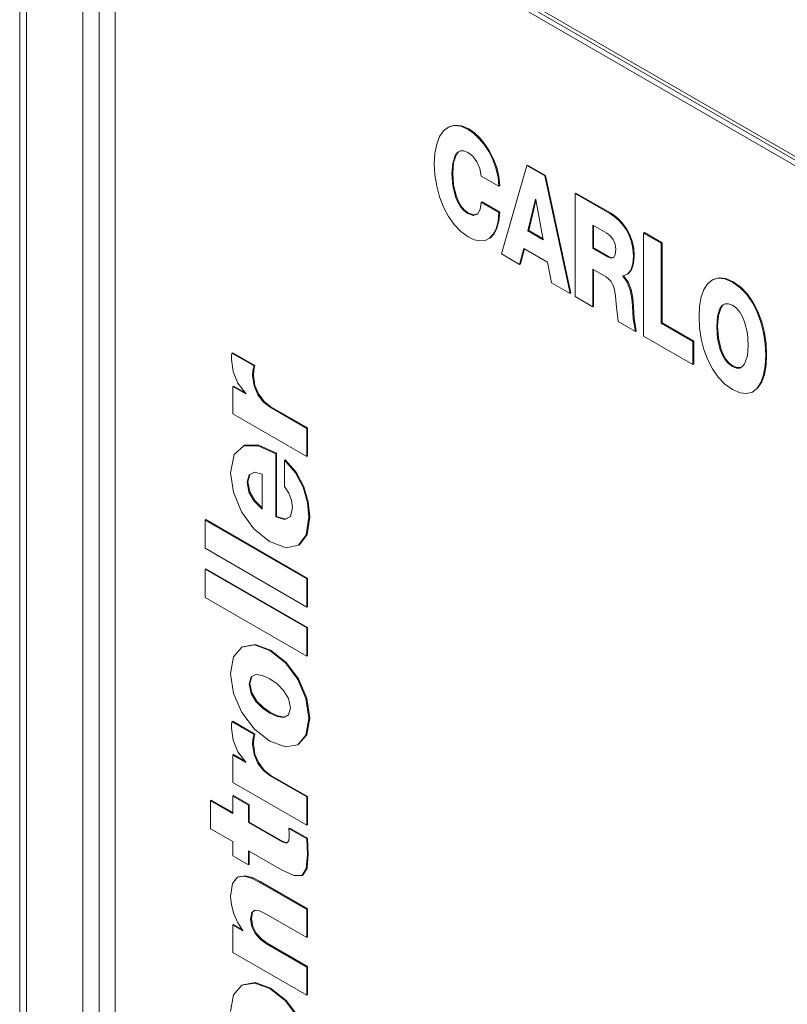
# Model space of a CAD drawing. Units: millimetres. Extents: x -382 to 0, y 0 to 284.
# Drawn here: x -362 to -355, y 141 to 150 of the extents above; entities that cross this region are included whole.
import ezdxf

# ---------------------------------------------------------------- set-up
doc = ezdxf.new("R2010")
doc.units = ezdxf.units.MM

# ---------------------------------------------------------------- blocks, each defined once
blk = doc.blocks.new('CGI1256-00')
at = {"color": 0, "linetype": 'Continuous', "lineweight": 0, "extrusion": (1.21011e-16, 0.816497, 0.57735)}
for p, q in [((-361.51144638, 153.7111706), (-361.51144638, 124.5693992)), ((-361.45286773, 153.62952094), (-361.45286773, 124.48774954)), ((-360.03865417, 151.75515708), (-349.07849906, 145.42730857)), ((-360.01794349, 151.70937936), (-349.05778838, 145.38153086)), ((-348.86636703, 145.22318442), (-359.82652214, 151.55103293)), ((-360.95789299, 151.22443429), (-360.95789299, 126.32128858)), ((-360.81647163, 126.32128858), (-360.81647163, 151.2244343)), ((-360.67505027, 151.06113498), (-360.67505027, 126.40293823)), ((-357.80313609, 148.91105453), (-357.76042684, 148.94346944)), ((-357.76042684, 148.94346944), (-357.70993941, 148.95743153)), ((-357.75335577, 148.94755193), (-357.76042684, 148.94346944)), ((-357.70286834, 148.96151402), (-357.75335577, 148.94755193)), ((-357.70286834, 148.96151402), (-357.70993941, 148.95743153)), ((-357.70993941, 148.95743153), (-357.65231021, 148.95126699)), ((-357.64523914, 148.95534947), (-357.70286834, 148.96151402)), ((-357.64523914, 148.95534947), (-357.65231021, 148.95126699)), ((-357.65231021, 148.95126699), (-357.58817562, 148.92371023)), ((-357.58110456, 148.92779271), (-357.64523914, 148.95534947)), ((-357.86274519, 148.79637758), (-357.83743076, 148.86153401)), ((-357.83743076, 148.86153401), (-357.80313609, 148.91105453)), ((-357.58110456, 148.92779271), (-357.58817562, 148.92371023)), ((-357.58817562, 148.92371023), (-357.54002165, 148.89019304)), ((-357.53295058, 148.89427552), (-357.58110456, 148.92779271)), ((-357.53295058, 148.89427552), (-357.54002165, 148.89019304)), ((-357.54002165, 148.89019304), (-357.49257479, 148.84581645)), ((-357.48550372, 148.84989894), (-357.53295058, 148.89427552)), ((-357.87830154, 148.71693247), (-357.86274519, 148.79637758)), ((-357.48550372, 148.84989894), (-357.49257479, 148.84581645)), ((-357.49257479, 148.84581645), (-357.44746138, 148.79184603)), ((-357.44039031, 148.79592851), (-357.48550372, 148.84989894)), ((-357.44039031, 148.79592851), (-357.44746138, 148.79184603)), ((-357.44746138, 148.79184603), (-357.40651989, 148.72983311)), ((-357.39944882, 148.7339156), (-357.44039031, 148.79592851)), ((-357.88367555, 148.6249133), (-357.87830154, 148.71693247)), ((-357.69770646, 148.70141903), (-357.7217481, 148.62964898)), ((-357.71467703, 148.63373147), (-357.6906354, 148.70550151)), ((-357.67889742, 148.72477083), (-357.69770646, 148.70141903)), ((-357.6906354, 148.70550151), (-357.69770646, 148.70141903)), ((-357.6906354, 148.70550151), (-357.67230266, 148.72826197)), ((-357.65506793, 148.73738571), (-357.67889742, 148.72477083)), ((-357.62600584, 148.73758983), (-357.65506793, 148.73738571)), ((-357.59149903, 148.72370939), (-357.62600584, 148.73758983)), ((-357.54666846, 148.68892663), (-357.59149903, 148.72370939)), ((-357.5105353, 148.64161066), (-357.54666846, 148.68892663)), ((-357.39944882, 148.7339156), (-357.40651989, 148.72983311)), ((-357.40651989, 148.72983311), (-357.37130597, 148.6609208)), ((-357.36423491, 148.66500328), (-357.39944882, 148.7339156)), ((-357.87830154, 148.52660711), (-357.88367555, 148.6249133)), ((-357.7217481, 148.62964898), (-357.72924343, 148.53575188)), ((-357.72217236, 148.53983436), (-357.71467703, 148.63373147)), ((-357.71467703, 148.63373147), (-357.7217481, 148.62964898)), ((-357.48507946, 148.5834761), (-357.5105353, 148.64161066)), ((-357.36423491, 148.66500328), (-357.37130597, 148.6609208)), ((-357.37130597, 148.6609208), (-357.3436581, 148.58657879)), ((-357.33658703, 148.59066127), (-357.36423491, 148.66500328)), ((-357.29614052, 147.83499369), (-357.07432113, 148.60809347)), ((-357.06725006, 148.61217596), (-357.07432113, 148.60809347)), ((-357.07432113, 148.60809347), (-356.91741413, 148.51750318)), ((-356.91034306, 148.52158566), (-357.06725006, 148.61217596)), ((-357.86274519, 148.42928072), (-357.87830154, 148.52660711)), ((-357.72217236, 148.53983436), (-357.72924343, 148.53575188)), ((-357.72924343, 148.53575188), (-357.7217481, 148.43319991)), ((-357.71467703, 148.43728239), (-357.72217236, 148.53983436)), ((-357.47199798, 148.51591101), (-357.48507946, 148.5834761)), ((-357.31756586, 148.42674958), (-357.47199798, 148.51591101)), ((-357.33658703, 148.59066127), (-357.3436581, 148.58657879)), ((-357.3436581, 148.58657879), (-357.3251319, 148.50803182)), ((-357.31806083, 148.5121143), (-357.33658703, 148.59066127)), ((-356.91034306, 148.52158566), (-356.91741413, 148.51750318)), ((-356.91741413, 148.51750318), (-356.69580687, 147.48839089)), ((-356.6887358, 147.49247337), (-356.91034306, 148.52158566)), ((-357.83743076, 148.33481207), (-357.86274519, 148.42928072)), ((-357.71467703, 148.43728239), (-357.7217481, 148.43319991)), ((-357.7217481, 148.43319991), (-357.69770646, 148.33358732)), ((-357.6906354, 148.33766981), (-357.71467703, 148.43728239)), ((-357.31806083, 148.5121143), (-357.3251319, 148.50803182)), ((-357.3251319, 148.50803182), (-357.31756586, 148.42674958)), ((-357.31049479, 148.43083207), (-357.31806083, 148.5121143)), ((-357.31049479, 148.43083207), (-357.31756586, 148.42674958)), ((-356.64390523, 148.3677577), (-356.6509763, 148.36367522)), ((-356.6509763, 148.36367522), (-356.34882957, 148.18923073)), ((-356.6509763, 147.46250794), (-356.6509763, 148.36367522)), ((-356.3417585, 148.19331321), (-356.64390523, 148.3677577)), ((-357.80313609, 148.24560982), (-357.83743076, 148.33481207)), ((-357.6906354, 148.33766981), (-357.69770646, 148.33358732)), ((-357.69770646, 148.33358732), (-357.67889742, 148.28851671)), ((-357.67182636, 148.29259919), (-357.6906354, 148.33766981)), ((-357.67182636, 148.29259919), (-357.67889742, 148.28851671)), ((-357.67889742, 148.28851671), (-357.65506793, 148.2483859)), ((-357.64799686, 148.25246839), (-357.67182636, 148.29259919)), ((-357.48295814, 148.22291121), (-357.47199798, 148.28623052)), ((-357.46492691, 148.290313), (-357.47199798, 148.28623052)), ((-357.47199798, 148.28623052), (-357.31756586, 148.19706909)), ((-357.31049479, 148.20115158), (-357.46492691, 148.290313)), ((-357.06435092, 148.03699494), (-356.99717578, 148.31370563)), ((-356.99368323, 148.30304731), (-357.05727985, 148.04107742)), ((-356.99717578, 148.31370563), (-356.99547872, 148.31272583)), ((-356.99547872, 148.31272583), (-356.92992992, 147.95938694)), ((-357.76042684, 148.16379686), (-357.80313609, 148.24560982)), ((-357.64799686, 148.25246839), (-357.65506793, 148.2483859)), ((-357.65506793, 148.2483859), (-357.62600584, 148.21462377)), ((-357.61893477, 148.21870625), (-357.64799686, 148.25246839)), ((-357.61893477, 148.21870625), (-357.62600584, 148.21462377)), ((-357.62600584, 148.21462377), (-357.59149903, 148.18865918)), ((-357.58442796, 148.19274166), (-357.61893477, 148.21870625)), ((-357.58442796, 148.19274166), (-357.59149903, 148.18865918)), ((-357.59149903, 148.18865918), (-357.54320363, 148.17228842)), ((-357.53613257, 148.17637091), (-357.58442796, 148.19274166)), ((-357.54320363, 148.17228842), (-357.50685834, 148.18429092)), ((-357.53613257, 148.17637091), (-357.54320363, 148.17228842)), ((-357.50549923, 148.18648712), (-357.53613257, 148.17637091)), ((-357.50685834, 148.18429092), (-357.48295814, 148.22291121)), ((-357.31756586, 148.19706909), (-357.32541474, 148.1191345)), ((-357.31834368, 148.12321698), (-357.31049479, 148.20115158)), ((-357.31049479, 148.20115158), (-357.31756586, 148.19706909)), ((-356.3417585, 148.19331321), (-356.34882957, 148.18923073)), ((-356.34882957, 148.18923073), (-356.30986799, 148.16330696)), ((-356.30279692, 148.16738944), (-356.3417585, 148.19331321)), ((-357.70993941, 148.09161856), (-357.76042684, 148.16379686)), ((-357.65231021, 148.03115699), (-357.70993941, 148.09161856)), ((-357.32541474, 148.1191345), (-357.34224389, 148.05577436)), ((-357.33517282, 148.05985684), (-357.31834368, 148.12321698)), ((-357.31834368, 148.12321698), (-357.32541474, 148.1191345)), ((-356.49661489, 148.08651546), (-356.37371973, 148.0155619)), ((-356.49661489, 147.88337111), (-356.49661489, 148.08651546)), ((-356.48954382, 148.08243297), (-356.48954382, 147.88745359)), ((-356.30279692, 148.16738944), (-356.30986799, 148.16330696)), ((-356.30986799, 148.16330696), (-356.2722499, 148.1309737)), ((-356.26517884, 148.13505618), (-356.30279692, 148.16738944)), ((-356.26517884, 148.13505618), (-356.2722499, 148.1309737)), ((-356.2722499, 148.1309737), (-356.23717741, 148.09243506)), ((-356.23010634, 148.09651754), (-356.26517884, 148.13505618)), ((-356.23010634, 148.09651754), (-356.23717741, 148.09243506)), ((-356.23717741, 148.09243506), (-356.20585258, 148.04797682)), ((-356.19878151, 148.0520593), (-356.23010634, 148.09651754)), ((-357.58817562, 147.98465751), (-357.65231021, 148.03115699)), ((-357.36720476, 148.00707034), (-357.39966096, 147.97306326)), ((-357.39258989, 147.97714574), (-357.36013369, 148.01115282)), ((-357.34224389, 148.05577436), (-357.36720476, 148.00707034)), ((-357.36013369, 148.01115282), (-357.36720476, 148.00707034)), ((-357.36013369, 148.01115282), (-357.33517282, 148.05985684)), ((-357.33517282, 148.05985684), (-357.34224389, 148.05577436)), ((-357.05727985, 148.04107742), (-357.06435092, 148.03699494)), ((-356.92992992, 147.95938694), (-357.06435092, 148.03699494)), ((-357.05727985, 148.04107742), (-356.93162632, 147.96853132)), ((-356.37371973, 148.0155619), (-356.34331414, 147.9922101)), ((-356.19878151, 148.0520593), (-356.20585258, 148.04797682)), ((-356.20585258, 148.04797682), (-356.17933607, 147.9978031)), ((-356.17226501, 148.00188559), (-356.19878151, 148.0520593)), ((-356.17226501, 148.00188559), (-356.17933607, 147.9978031)), ((-356.17933607, 147.9978031), (-356.1589714, 147.94228134)), ((-356.15190033, 147.94636382), (-356.17226501, 148.00188559)), ((-356.04456152, 148.02172645), (-356.05163259, 148.01764397)), ((-356.05163259, 148.01764397), (-355.89727118, 147.92852337)), ((-356.05163259, 147.11672164), (-356.05163259, 148.01764397)), ((-355.89020011, 147.93260585), (-356.04456152, 148.02172645)), ((-357.5337284, 147.95950941), (-357.58817562, 147.98465751)), ((-357.48366524, 147.94930321), (-357.5337284, 147.95950941)), ((-357.43869325, 147.95379394), (-357.48366524, 147.94930321)), ((-357.39966096, 147.97306326), (-357.43869325, 147.95379394)), ((-357.39258989, 147.97714574), (-357.39966096, 147.97306326)), ((-356.34331414, 147.9922101), (-356.3185654, 147.96020344)), ((-356.3185654, 147.96020344), (-356.30187768, 147.92027675)), ((-356.30187768, 147.92027675), (-356.29572585, 147.87336902)), ((-356.15190033, 147.94636382), (-356.1589714, 147.94228134)), ((-356.1589714, 147.94228134), (-356.14588992, 147.88149317)), ((-356.13881886, 147.88557565), (-356.15190033, 147.94636382)), ((-355.89020011, 147.93260585), (-355.89727118, 147.92852337)), ((-355.89727118, 147.92852337), (-355.89727118, 147.229439)), ((-355.89020011, 147.23352148), (-355.89020011, 147.93260585)), ((-357.13739505, 147.74334194), (-357.29614052, 147.83499369)), ((-357.10005981, 147.88353441), (-357.13739505, 147.74334194)), ((-357.13032398, 147.74742443), (-357.09487341, 147.88054004)), ((-356.8933725, 147.76420343), (-357.10005981, 147.88353441)), ((-356.48954382, 147.88745359), (-356.49661489, 147.88337111)), ((-356.36707292, 147.80858002), (-356.49661489, 147.88337111)), ((-356.48954382, 147.88745359), (-356.36000186, 147.8126625)), ((-356.30032204, 147.83070708), (-356.3139692, 147.80535486)), ((-356.29572585, 147.87336902), (-356.30032204, 147.83070708)), ((-356.13881886, 147.88557565), (-356.14588992, 147.88149317)), ((-356.14588992, 147.88149317), (-356.14129373, 147.81572437)), ((-356.13422266, 147.81980685), (-356.13881886, 147.88557565)), ((-357.13032398, 147.74742443), (-357.13739505, 147.74334194)), ((-356.85688579, 147.58138985), (-356.8933725, 147.76420343)), ((-356.36000186, 147.8126625), (-356.36707292, 147.80858002)), ((-356.33631378, 147.79784309), (-356.36707292, 147.80858002)), ((-356.36000186, 147.8126625), (-356.32924271, 147.80192557)), ((-356.3139692, 147.80535486), (-356.33631378, 147.79784309)), ((-356.32924271, 147.80192557), (-356.33631378, 147.79784309)), ((-356.32924271, 147.80192557), (-356.31284839, 147.807437)), ((-356.147092, 147.74795515), (-356.16441612, 147.693454)), ((-356.15734505, 147.69753649), (-356.14002094, 147.75203763)), ((-356.14129373, 147.81572437), (-356.147092, 147.74795515)), ((-356.14002094, 147.75203763), (-356.147092, 147.74795515)), ((-356.13422266, 147.81980685), (-356.14129373, 147.81572437)), ((-356.14002094, 147.75203763), (-356.13422266, 147.81980685)), ((-356.49661489, 147.70170062), (-356.49661489, 147.37338734)), ((-356.379518, 147.6340947), (-356.49661489, 147.70170062)), ((-356.48954382, 147.37746983), (-356.48954382, 147.69761814)), ((-356.19347821, 147.65707908), (-356.23427827, 147.64356606)), ((-356.16441612, 147.693454), (-356.19347821, 147.65707908)), ((-356.18640714, 147.66116156), (-356.19347821, 147.65707908)), ((-356.18640714, 147.66116156), (-356.15734505, 147.69753649)), ((-356.15734505, 147.69753649), (-356.16441612, 147.693454)), ((-356.69580687, 147.48839089), (-356.85688579, 147.58138985)), ((-356.35526424, 147.61592765), (-356.379518, 147.6340947)), ((-356.33617236, 147.59306575), (-356.35526424, 147.61592765)), ((-356.32160596, 147.56628466), (-356.33617236, 147.59306575)), ((-356.31085794, 147.53640089), (-356.32160596, 147.56628466)), ((-356.2272072, 147.64511741), (-356.23427827, 147.64103492)), ((-356.23427827, 147.64356606), (-356.23427827, 147.64103492)), ((-356.23427827, 147.64103492), (-356.19489242, 147.58710532)), ((-356.2272072, 147.64511741), (-356.2272072, 147.64590801)), ((-356.18782136, 147.59118781), (-356.2272072, 147.64511741)), ((-356.18782136, 147.59118781), (-356.19489242, 147.58710532)), ((-356.19489242, 147.58710532), (-356.16936587, 147.51937693)), ((-356.1622948, 147.52345941), (-356.18782136, 147.59118781)), ((-355.52370667, 147.52570478), (-355.4908262, 147.57604179)), ((-355.4908262, 147.57604179), (-355.44924832, 147.60910991)), ((-355.44924832, 147.60910991), (-355.39911445, 147.62327612)), ((-355.44217725, 147.61319239), (-355.44924832, 147.60910991)), ((-355.39204338, 147.6273586), (-355.44217725, 147.61319239)), ((-355.39204338, 147.6273586), (-355.39911445, 147.62327612)), ((-355.39911445, 147.62327612), (-355.34084885, 147.61674415)), ((-355.33377778, 147.62082663), (-355.39204338, 147.6273586)), ((-355.33377778, 147.62082663), (-355.34084885, 147.61674415)), ((-355.34084885, 147.61674415), (-355.27466366, 147.58800347)), ((-355.26759259, 147.59208595), (-355.33377778, 147.62082663)), ((-355.26759259, 147.59208595), (-355.27466366, 147.58800347)), ((-355.27466366, 147.58800347), (-355.20847846, 147.54032007)), ((-355.2014074, 147.54440255), (-355.26759259, 147.59208595)), ((-356.6887358, 147.49247337), (-356.69580687, 147.48839089)), ((-356.29827143, 147.47001971), (-356.31085794, 147.53640089)), ((-356.1622948, 147.52345941), (-356.16936587, 147.51937693)), ((-356.16936587, 147.51937693), (-356.15465805, 147.44605554)), ((-356.14758698, 147.45013802), (-356.1622948, 147.52345941)), ((-355.54753616, 147.45969103), (-355.52370667, 147.52570478)), ((-355.2014074, 147.54440255), (-355.20847846, 147.54032007)), ((-355.20847846, 147.54032007), (-355.15021286, 147.47957272)), ((-355.1431418, 147.48365521), (-355.2014074, 147.54440255)), ((-355.1431418, 147.48365521), (-355.15021286, 147.47957272)), ((-355.15021286, 147.47957272), (-355.1001497, 147.40755772)), ((-355.09307864, 147.41164021), (-355.1431418, 147.48365521)), ((-356.49661489, 147.37338734), (-356.6509763, 147.46250794)), ((-356.29318027, 147.39996431), (-356.29827143, 147.47001971)), ((-356.27578544, 147.2458914), (-356.29318027, 147.39996431)), ((-356.14758698, 147.45013802), (-356.15465805, 147.44605554)), ((-356.15465805, 147.44605554), (-356.14794053, 147.37546941)), ((-356.14086946, 147.37955189), (-356.14758698, 147.45013802)), ((-355.56203185, 147.37963354), (-355.54753616, 147.45969103)), ((-355.36206206, 147.38714531), (-355.33823256, 147.39976018)), ((-355.33823256, 147.39976018), (-355.30917047, 147.39996431)), ((-355.30917047, 147.39996431), (-355.27466366, 147.38608386)), ((-355.09307864, 147.41164021), (-355.1001497, 147.40755772)), ((-355.1001497, 147.40755772), (-355.05857183, 147.32647961)), ((-355.05150076, 147.3305621), (-355.09307864, 147.41164021)), ((-356.48954382, 147.37746983), (-356.49661489, 147.37338734)), ((-356.14086946, 147.37955189), (-356.14794053, 147.37546941)), ((-356.14794053, 147.37546941), (-356.14270794, 147.26891661)), ((-356.13563687, 147.27299909), (-356.14086946, 147.37955189)), ((-355.56691089, 147.2873286), (-355.56203185, 147.37963354)), ((-355.40498344, 147.29206428), (-355.38094181, 147.36383433)), ((-355.37387074, 147.36791682), (-355.39791237, 147.29614677)), ((-355.38094181, 147.36383433), (-355.36206206, 147.38714531)), ((-355.37387074, 147.36791682), (-355.38094181, 147.36383433)), ((-355.3554719, 147.39063401), (-355.37387074, 147.36791682)), ((-355.27466366, 147.38608386), (-355.24015685, 147.36011927)), ((-355.24015685, 147.36011927), (-355.21116547, 147.32639796)), ((-355.21116547, 147.32639796), (-355.18733597, 147.28626716)), ((-355.05150076, 147.3305621), (-355.05857183, 147.32647961)), ((-355.05857183, 147.32647961), (-355.02576207, 147.23821633)), ((-355.018691, 147.24229882), (-355.05150076, 147.3305621)), ((-356.12305037, 147.15770977), (-356.27578544, 147.2458914)), ((-356.13563687, 147.27299909), (-356.14270794, 147.26891661)), ((-356.14270794, 147.26891661), (-356.12305037, 147.15770977)), ((-356.11597931, 147.16179225), (-356.13563687, 147.27299909)), ((-355.89020011, 147.23352148), (-355.89727118, 147.229439)), ((-355.89727118, 147.229439), (-355.62079243, 147.06981391)), ((-355.61372136, 147.0738964), (-355.89020011, 147.23352148)), ((-355.56203185, 147.18930819), (-355.56691089, 147.2873286)), ((-355.41254948, 147.198208), (-355.40498344, 147.29206428)), ((-355.39791237, 147.29614677), (-355.40547841, 147.20229048)), ((-355.39791237, 147.29614677), (-355.40498344, 147.29206428)), ((-355.18733597, 147.28626716), (-355.16845622, 147.24115572)), ((-355.16845622, 147.24115572), (-355.14441459, 147.14162479)), ((-355.018691, 147.24229882), (-355.02576207, 147.23821633)), ((-355.02576207, 147.23821633), (-355.00193257, 147.14468665)), ((-354.9948615, 147.14876913), (-355.018691, 147.24229882)), ((-356.11597931, 147.16179225), (-356.12305037, 147.15770977)), ((-355.54753616, 147.09259417), (-355.56203185, 147.18930819)), ((-355.40547841, 147.20229048), (-355.41254948, 147.198208)), ((-355.40498344, 147.09561521), (-355.41254948, 147.198208)), ((-355.40547841, 147.20229048), (-355.39791237, 147.09969769)), ((-355.14441459, 147.14162479), (-355.13691926, 147.03907282)), ((-354.9948615, 147.14876913), (-355.00193257, 147.14468665)), ((-355.00193257, 147.14468665), (-354.98743688, 147.04789098)), ((-354.98036582, 147.05197346), (-354.9948615, 147.14876913)), ((-355.62079243, 146.86797596), (-356.05163259, 147.11672164)), ((-355.61372136, 147.0738964), (-355.62079243, 147.06981391)), ((-355.62079243, 147.06981391), (-355.62079243, 146.86797596)), ((-355.61372136, 146.87205844), (-355.61372136, 147.0738964)), ((-355.52370667, 146.99898284), (-355.54753616, 147.09259417)), ((-355.39791237, 147.09969769), (-355.40498344, 147.09561521)), ((-355.38094181, 146.99600262), (-355.40498344, 147.09561521)), ((-355.39791237, 147.09969769), (-355.37387074, 147.00008511)), ((-354.98036582, 147.05197346), (-354.98743688, 147.04789098)), ((-354.97548678, 146.9540347), (-354.98036582, 147.05197346)), ((-359.65808931, 146.94097075), (-359.65412951, 146.96767019)), ((-359.64705844, 146.97175267), (-359.65412951, 146.96767019)), ((-359.65412951, 146.96767019), (-359.46080651, 146.85605511)), ((-359.45373545, 146.86013759), (-359.64705844, 146.97175267)), ((-355.4908262, 146.91059708), (-355.52370667, 146.99898284)), ((-355.37387074, 147.00008511), (-355.38094181, 146.99600262)), ((-355.36206206, 146.95089119), (-355.38094181, 146.99600262)), ((-355.37387074, 147.00008511), (-355.35499099, 146.95497367)), ((-355.13691926, 147.03907282), (-355.14441459, 146.94517571)), ((-354.98743688, 147.04789098), (-354.98255785, 146.94995222)), ((-359.65914997, 146.9125975), (-359.65808931, 146.94097075)), ((-359.6447957, 146.80665707), (-359.65914997, 146.9125975)), ((-355.44924832, 146.82943732), (-355.4908262, 146.91059708)), ((-355.35499099, 146.95497367), (-355.36206206, 146.95089119)), ((-355.33823256, 146.91076038), (-355.36206206, 146.95089119)), ((-355.35499099, 146.95497367), (-355.33116149, 146.91484286)), ((-355.33116149, 146.91484286), (-355.33823256, 146.91076038)), ((-355.30917047, 146.87699825), (-355.33823256, 146.91076038)), ((-355.33116149, 146.91484286), (-355.3020994, 146.88108073)), ((-355.3020994, 146.88108073), (-355.30917047, 146.87699825)), ((-355.27466366, 146.85103366), (-355.30917047, 146.87699825)), ((-355.3020994, 146.88108073), (-355.26759259, 146.85511614)), ((-355.14441459, 146.94517571), (-355.16845622, 146.87332401)), ((-354.98255785, 146.94995222), (-354.98743688, 146.85756563)), ((-354.97548678, 146.9540347), (-354.98255785, 146.94995222)), ((-354.98036582, 146.86164811), (-354.97548678, 146.9540347)), ((-359.60236929, 146.70475829), (-359.6447957, 146.80665707)), ((-359.4699989, 146.81474038), (-359.4733223, 146.7690574)), ((-359.46080651, 146.85605511), (-359.4699989, 146.81474038)), ((-359.46292783, 146.81882287), (-359.4699989, 146.81474038)), ((-359.46625124, 146.77313988), (-359.46292783, 146.81882287)), ((-359.46292783, 146.81882287), (-359.45373545, 146.86013759)), ((-359.45373545, 146.86013759), (-359.46080651, 146.85605511)), ((-355.61372136, 146.87205844), (-355.62079243, 146.86797596)), ((-355.39911445, 146.75746315), (-355.44924832, 146.82943732)), ((-355.26759259, 146.85511614), (-355.27466366, 146.85103366)), ((-355.24015685, 146.83715321), (-355.27466366, 146.85103366)), ((-355.26759259, 146.85511614), (-355.23308578, 146.8412357)), ((-355.23308578, 146.8412357), (-355.24015685, 146.83715321)), ((-355.21116547, 146.83739816), (-355.24015685, 146.83715321)), ((-355.23308578, 146.8412357), (-355.2040944, 146.84148065)), ((-355.18733597, 146.85001303), (-355.21116547, 146.83739816)), ((-355.2040944, 146.84148065), (-355.21116547, 146.83739816)), ((-355.2040944, 146.84148065), (-355.18685506, 146.85060682)), ((-355.16845622, 146.87332401), (-355.18733597, 146.85001303)), ((-354.98743688, 146.85756563), (-355.00193257, 146.77758979)), ((-354.9948615, 146.78167227), (-354.98036582, 146.86164811)), ((-354.98036582, 146.86164811), (-354.98743688, 146.85756563)), ((-359.53314354, 146.61359645), (-359.60236929, 146.70475829)), ((-359.46625124, 146.77313988), (-359.4733223, 146.7690574)), ((-359.4733223, 146.7690574), (-359.46080651, 146.68132484)), ((-359.45373545, 146.68540732), (-359.46625124, 146.77313988)), ((-355.34084885, 146.69663415), (-355.39911445, 146.75746315)), ((-355.02576207, 146.71149439), (-355.05857183, 146.6610349)), ((-355.05150076, 146.66511738), (-355.018691, 146.71557687)), ((-355.00193257, 146.77758979), (-355.02576207, 146.71149439)), ((-355.018691, 146.71557687), (-355.02576207, 146.71149439)), ((-355.018691, 146.71557687), (-354.9948615, 146.78167227)), ((-354.9948615, 146.78167227), (-355.00193257, 146.77758979)), ((-359.63963382, 146.68030422), (-359.64670489, 146.67622174)), ((-359.64670489, 146.67622174), (-359.53314354, 146.61065706)), ((-359.64670489, 146.43690659), (-359.64670489, 146.67622174)), ((-359.54020964, 146.62290165), (-359.63963382, 146.68030422)), ((-359.45373545, 146.68540732), (-359.46080651, 146.68132484)), ((-359.46080651, 146.68132484), (-359.4269361, 146.60371684)), ((-359.41986503, 146.60779932), (-359.45373545, 146.68540732)), ((-355.27466366, 146.64895075), (-355.34084885, 146.69663415)), ((-355.20847846, 146.62021007), (-355.27466366, 146.64895075)), ((-355.15021286, 146.61375975), (-355.20847846, 146.62021007)), ((-355.1001497, 146.62788514), (-355.15021286, 146.61375975)), ((-355.05857183, 146.6610349), (-355.1001497, 146.62788514)), ((-355.09307864, 146.63196762), (-355.1001497, 146.62788514)), ((-355.09307864, 146.63196762), (-355.05150076, 146.66511738)), ((-355.05150076, 146.66511738), (-355.05857183, 146.6610349)), ((-359.53314354, 146.61065706), (-359.53314354, 146.61359645)), ((-359.41986503, 146.60779932), (-359.4269361, 146.60371684)), ((-359.4269361, 146.60371684), (-359.37807502, 146.54023423)), ((-359.37100395, 146.54431671), (-359.41986503, 146.60779932)), ((-359.37100395, 146.54431671), (-359.37807502, 146.54023423)), ((-359.37807502, 146.54023423), (-359.31988013, 146.4947962)), ((-359.31280906, 146.49887868), (-359.37100395, 146.54431671)), ((-359.31280906, 146.49887868), (-359.31988013, 146.4947962)), ((-359.31988013, 146.4947962), (-358.99934863, 146.30973725)), ((-358.99227756, 146.31381973), (-359.31280906, 146.49887868)), ((-358.99934863, 146.06315528), (-359.64670489, 146.43690659)), ((-358.99227756, 146.31381973), (-358.99934863, 146.30973725)), ((-358.99934863, 146.30973725), (-358.99934863, 146.06315528)), ((-358.99227756, 146.06723776), (-358.99227756, 146.31381973)), ((-359.63461336, 146.0817714), (-359.55060907, 146.15852208)), ((-359.54353801, 146.16260456), (-359.55060907, 146.15852208)), ((-359.55060907, 146.15852208), (-359.42552188, 146.15856291)), ((-359.41845082, 146.16264539), (-359.54353801, 146.16260456)), ((-359.41845082, 146.16264539), (-359.42552188, 146.15856291)), ((-359.42552188, 146.15856291), (-359.27123119, 146.0881809)), ((-359.26416012, 146.09226338), (-359.41845082, 146.16264539)), ((-359.6653725, 145.92259539), (-359.63461336, 146.0817714)), ((-359.26416012, 146.09226338), (-359.27123119, 146.0881809)), ((-359.27123119, 146.0881809), (-359.27123119, 145.53549436)), ((-359.26416012, 145.53957685), (-359.26416012, 146.09226338)), ((-359.18807543, 146.03527192), (-359.1951465, 146.03118944)), ((-359.1951465, 146.03118944), (-359.098485, 145.92165642)), ((-359.1951465, 145.80052915), (-359.1951465, 146.03118944)), ((-359.09141393, 145.92573891), (-359.18807543, 146.03527192)), ((-358.99227756, 146.06723776), (-358.99934863, 146.06315528)), ((-359.64005808, 145.75080451), (-359.6653725, 145.92259539)), ((-359.52197125, 145.83980264), (-359.50386932, 145.90308112)), ((-359.51490018, 145.84388512), (-359.52197125, 145.83980264)), ((-359.4969805, 145.90652651), (-359.51490018, 145.84388512)), ((-359.51490018, 145.84388512), (-359.49807104, 145.75733649)), ((-359.50386932, 145.90308112), (-359.45628103, 145.926882)), ((-359.45628103, 145.926882), (-359.38974228, 145.91002135)), ((-359.38974228, 145.91002135), (-359.38974228, 145.60391678)), ((-359.09141393, 145.92573891), (-359.098485, 145.92165642)), ((-359.098485, 145.92165642), (-359.03180483, 145.79587512)), ((-359.02473376, 145.79995761), (-359.09141393, 145.92573891)), ((-359.50514211, 145.753254), (-359.52197125, 145.83980264)), ((-359.15568994, 145.74419089), (-359.1951465, 145.80052915)), ((-359.02473376, 145.79995761), (-359.03180483, 145.79587512)), ((-359.03180483, 145.79587512), (-358.99312609, 145.6633169)), ((-358.98605502, 145.66739939), (-359.02473376, 145.79995761)), ((-359.56955954, 145.5810957), (-359.64005808, 145.75080451)), ((-359.49807104, 145.75733649), (-359.50514211, 145.753254)), ((-359.45896804, 145.67246167), (-359.50514211, 145.753254)), ((-359.49807104, 145.75733649), (-359.45189697, 145.67654415)), ((-359.45189697, 145.67654415), (-359.45896804, 145.67246167)), ((-359.38974228, 145.60391678), (-359.45896804, 145.67246167)), ((-359.45189697, 145.67654415), (-359.38974228, 145.61500078)), ((-359.13200186, 145.68119818), (-359.15568994, 145.74419089)), ((-359.12408226, 145.61881784), (-359.13200186, 145.68119818)), ((-359.14260846, 145.54051582), (-359.12408226, 145.61881784)), ((-358.98605502, 145.66739939), (-358.99312609, 145.6633169)), ((-358.99312609, 145.6633169), (-358.9806103, 145.53304487)), ((-358.97353923, 145.53712736), (-358.98605502, 145.66739939)), ((-359.88280784, 145.51242834), (-359.88987891, 145.50834585)), ((-359.88987891, 145.50834585), (-358.99934863, 144.99419796)), ((-359.88987891, 145.26176389), (-359.88987891, 145.50834585)), ((-358.99227756, 144.99828044), (-359.88280784, 145.51242834)), ((-359.46165504, 145.43102363), (-359.56955954, 145.5810957)), ((-359.26416012, 145.53957685), (-359.27123119, 145.53549436)), ((-359.27123119, 145.53549436), (-359.19373228, 145.51304071)), ((-359.18666121, 145.51712319), (-359.26416012, 145.53957685)), ((-359.19373228, 145.51304071), (-359.14260846, 145.54051582)), ((-359.18666121, 145.51712319), (-359.19373228, 145.51304071)), ((-359.14253193, 145.54083928), (-359.18666121, 145.51712319)), ((-358.9806103, 145.53304487), (-359.00394482, 145.37880867)), ((-358.99687375, 145.38289115), (-358.97353923, 145.53712736)), ((-358.97353923, 145.53712736), (-358.9806103, 145.53304487)), ((-359.32490059, 145.31989844), (-359.46165504, 145.43102363)), ((-359.00394482, 145.37880867), (-359.07147352, 145.28772848)), ((-359.06440245, 145.29181096), (-358.99687375, 145.38289115)), ((-358.99687375, 145.38289115), (-359.00394482, 145.37880867)), ((-358.99934863, 144.74761599), (-359.88987891, 145.26176389)), ((-359.17959015, 145.26605049), (-359.32490059, 145.31989844)), ((-359.07147352, 145.28772848), (-359.17959015, 145.26605049)), ((-359.06440245, 145.29181096), (-359.07147352, 145.28772848)), ((-359.88280784, 145.08319608), (-359.88987891, 145.0791136)), ((-359.88987891, 145.0791136), (-358.99934863, 144.5649657)), ((-359.88987891, 144.83253163), (-359.88987891, 145.0791136)), ((-358.99227756, 144.56904819), (-359.88280784, 145.08319608)), ((-358.99227756, 144.99828044), (-358.99934863, 144.99419796)), ((-358.99934863, 144.99419796), (-358.99934863, 144.74761599)), ((-358.99227756, 144.75169847), (-358.99227756, 144.99828044)), ((-358.99934863, 144.31838374), (-359.88987891, 144.83253163)), ((-358.99227756, 144.75169847), (-358.99934863, 144.74761599)), ((-358.99227756, 144.56904819), (-358.99934863, 144.5649657)), ((-358.99934863, 144.5649657), (-358.99934863, 144.31838374)), ((-358.99227756, 144.32246622), (-358.99227756, 144.56904819)), ((-359.63920955, 144.31311733), (-359.56687253, 144.39709401)), ((-359.56687253, 144.39709401), (-359.45811951, 144.41620003)), ((-359.55980146, 144.40117649), (-359.56687253, 144.39709401)), ((-359.45104844, 144.42028251), (-359.55980146, 144.40117649)), ((-359.45104844, 144.42028251), (-359.45811951, 144.41620003)), ((-359.45811951, 144.41620003), (-359.32242572, 144.36708776)), ((-359.31535465, 144.37117024), (-359.45104844, 144.42028251)), ((-359.6653725, 144.16769929), (-359.63920955, 144.31311733)), ((-359.31535465, 144.37117024), (-359.32242572, 144.36708776)), ((-359.32242572, 144.36708776), (-359.18687335, 144.25959598)), ((-359.17980228, 144.26367846), (-359.31535465, 144.37117024)), ((-358.99227756, 144.32246622), (-358.99934863, 144.31838374)), ((-359.17980228, 144.26367846), (-359.18687335, 144.25959598)), ((-359.18687335, 144.25959598), (-359.07854459, 144.11515774)), ((-359.07147352, 144.11924022), (-359.17980228, 144.26367846)), ((-359.63920955, 143.99231583), (-359.6653725, 144.16769929)), ((-359.50323292, 144.07408796), (-359.48661591, 144.13650912)), ((-359.47970231, 144.1400001), (-359.49616185, 144.07817044)), ((-359.48661591, 144.13650912), (-359.44376524, 144.15814628)), ((-359.44376524, 144.15814628), (-359.38535822, 144.14932812)), ((-359.38535822, 144.14932812), (-359.32242572, 144.12050579)), ((-359.49616185, 144.07817044), (-359.50323292, 144.07408796)), ((-359.48661591, 143.99272407), (-359.50323292, 144.07408796)), ((-359.49616185, 144.07817044), (-359.47954484, 143.99680656)), ((-359.32242572, 144.12050579), (-359.25963463, 144.07674157)), ((-359.25963463, 144.07674157), (-359.20158117, 144.01832124)), ((-359.07147352, 144.11924022), (-359.07854459, 144.11515774)), ((-359.07854459, 144.11515774), (-359.00663183, 143.94789841)), ((-358.99956076, 143.9519809), (-359.07147352, 144.11924022)), ((-359.56687253, 143.82530145), (-359.63920955, 143.99231583)), ((-359.47954484, 143.99680656), (-359.48661591, 143.99272407)), ((-359.44376524, 143.92201547), (-359.48661591, 143.99272407)), ((-359.47954484, 143.99680656), (-359.43669417, 143.92609795)), ((-359.20158117, 144.01832124), (-359.15922547, 143.94749016)), ((-358.99956076, 143.9519809), (-359.00663183, 143.94789841)), ((-358.97353923, 143.77643413), (-358.99956076, 143.9519809)), ((-359.43669417, 143.92609795), (-359.44376524, 143.92201547)), ((-359.38535822, 143.86388091), (-359.44376524, 143.92201547)), ((-359.43669417, 143.92609795), (-359.37828715, 143.8679634)), ((-359.37828715, 143.8679634), (-359.38535822, 143.86388091)), ((-359.32242572, 143.82028), (-359.38535822, 143.86388091)), ((-359.37828715, 143.8679634), (-359.31535465, 143.82436248)), ((-359.15922547, 143.94749016), (-359.14274988, 143.86596298)), ((-359.14274988, 143.86596298), (-359.15922547, 143.80370512)), ((-359.00663183, 143.94789841), (-358.9806103, 143.77235165)), ((-359.45811951, 143.6810265), (-359.56687253, 143.82530145)), ((-359.31535465, 143.82436248), (-359.32242572, 143.82028)), ((-359.25963463, 143.79129437), (-359.32242572, 143.82028)), ((-359.31535465, 143.82436248), (-359.25256357, 143.79537685)), ((-359.25256357, 143.79537685), (-359.25963463, 143.79129437)), ((-359.20158117, 143.78219043), (-359.25963463, 143.79129437)), ((-359.25256357, 143.79537685), (-359.1945101, 143.78627291)), ((-359.15922547, 143.80370512), (-359.20158117, 143.78219043)), ((-359.1945101, 143.78627291), (-359.20158117, 143.78219043)), ((-359.1945101, 143.78627291), (-359.15907544, 143.80427204)), ((-359.65914997, 143.68988549), (-359.65808931, 143.71825875)), ((-359.65808931, 143.71825875), (-359.65412951, 143.74495819)), ((-359.64705844, 143.74904067), (-359.65412951, 143.74495819)), ((-359.65412951, 143.74495819), (-359.46080651, 143.6333431)), ((-359.45373545, 143.63742559), (-359.64705844, 143.74904067)), ((-358.9806103, 143.77235165), (-359.00663183, 143.62709691)), ((-358.99956076, 143.63117939), (-358.97353923, 143.77643413)), ((-358.97353923, 143.77643413), (-358.9806103, 143.77235165)), ((-359.6447957, 143.58394506), (-359.65914997, 143.68988549)), ((-359.46080651, 143.6333431), (-359.4699989, 143.59202838)), ((-359.46292783, 143.59611086), (-359.45373545, 143.63742559)), ((-359.45373545, 143.63742559), (-359.46080651, 143.6333431)), ((-359.32242572, 143.57369803), (-359.45811951, 143.6810265)), ((-359.00663183, 143.62709691), (-359.07854459, 143.54336518)), ((-359.07147352, 143.54744766), (-358.99956076, 143.63117939)), ((-358.99956076, 143.63117939), (-359.00663183, 143.62709691)), ((-359.60236929, 143.48204629), (-359.6447957, 143.58394506)), ((-359.4699989, 143.59202838), (-359.4733223, 143.54634539)), ((-359.46625124, 143.55042788), (-359.4733223, 143.54634539)), ((-359.4733223, 143.54634539), (-359.46080651, 143.45861284)), ((-359.46292783, 143.59611086), (-359.4699989, 143.59202838)), ((-359.46625124, 143.55042788), (-359.46292783, 143.59611086)), ((-359.45373545, 143.46269532), (-359.46625124, 143.55042788)), ((-359.18687335, 143.52442246), (-359.32242572, 143.57369803)), ((-359.07854459, 143.54336518), (-359.18687335, 143.52442246)), ((-359.07147352, 143.54744766), (-359.07854459, 143.54336518)), ((-359.63963382, 143.45759222), (-359.64670489, 143.45350973)), ((-359.64670489, 143.45350973), (-359.53314354, 143.38794506)), ((-359.64670489, 143.21419458), (-359.64670489, 143.45350973)), ((-359.54020964, 143.40018964), (-359.63963382, 143.45759222)), ((-359.53314354, 143.39088444), (-359.60236929, 143.48204629)), ((-359.45373545, 143.46269532), (-359.46080651, 143.45861284)), ((-359.46080651, 143.45861284), (-359.4269361, 143.38100484)), ((-359.41986503, 143.38508732), (-359.45373545, 143.46269532)), ((-359.53314354, 143.38794506), (-359.53314354, 143.39088444)), ((-359.41986503, 143.38508732), (-359.4269361, 143.38100484)), ((-359.4269361, 143.38100484), (-359.37807502, 143.31752223)), ((-359.37100395, 143.32160471), (-359.41986503, 143.38508732)), ((-359.37100395, 143.32160471), (-359.37807502, 143.31752223)), ((-359.37807502, 143.31752223), (-359.31988013, 143.27208419)), ((-359.31280906, 143.27616668), (-359.37100395, 143.32160471)), ((-359.31280906, 143.27616668), (-359.31988013, 143.27208419)), ((-359.31988013, 143.27208419), (-358.99934863, 143.08702524)), ((-358.99227756, 143.09110773), (-359.31280906, 143.27616668)), ((-358.99934863, 142.84044327), (-359.64670489, 143.21419458)), ((-359.63963382, 143.09931352), (-359.64670489, 143.09523103)), ((-359.64670489, 142.94295442), (-359.64670489, 143.09523103)), ((-359.64670489, 143.09523103), (-359.50945546, 143.01599004)), ((-359.50238439, 143.02007252), (-359.63963382, 143.09931352)), ((-358.99227756, 143.09110773), (-358.99934863, 143.08702524)), ((-358.99227756, 142.84452576), (-358.99227756, 143.09110773)), ((-359.83543169, 143.06008086), (-359.84250275, 143.05599837)), ((-359.84250275, 143.05599837), (-359.64670489, 142.94295442)), ((-359.84250275, 142.80949805), (-359.84250275, 143.05599837)), ((-359.64670489, 142.95111939), (-359.83543169, 143.06008086)), ((-359.50238439, 143.02007252), (-359.50945546, 143.01599004)), ((-359.50945546, 143.01599004), (-359.50945546, 142.86371343)), ((-359.50238439, 142.86779591), (-359.50238439, 143.02007252)), ((-358.99934863, 143.08702524), (-358.99934863, 142.84044327)), ((-359.50238439, 142.86779591), (-359.50945546, 142.86371343)), ((-359.50945546, 142.86371343), (-359.21515762, 142.69380049)), ((-359.20808655, 142.69788297), (-359.50238439, 142.86779591)), ((-358.99227756, 142.84452576), (-358.99934863, 142.84044327)), ((-359.64670489, 142.6964541), (-359.84250275, 142.80949805)), ((-359.15752841, 142.70216958), (-359.1527908, 142.74630122)), ((-359.14819461, 142.81558095), (-359.15526567, 142.81149847)), ((-359.15526567, 142.81149847), (-358.99934863, 142.72147972)), ((-359.15399288, 142.77834871), (-359.15526567, 142.81149847)), ((-359.1527908, 142.74630122), (-359.15399288, 142.77834871)), ((-358.99227756, 142.72556221), (-359.14819461, 142.81558095)), ((-359.64670489, 142.57169343), (-359.64670489, 142.6964541)), ((-359.20808655, 142.69788297), (-359.21515762, 142.69380049)), ((-359.21515762, 142.69380049), (-359.17626674, 142.68253284)), ((-359.17168329, 142.68733604), (-359.20808655, 142.69788297)), ((-359.17626674, 142.68253284), (-359.15752841, 142.70216958)), ((-358.99227756, 142.72556221), (-358.99934863, 142.72147972)), ((-358.99934863, 142.72147972), (-358.99581309, 142.65199586)), ((-358.98874203, 142.65607835), (-358.99227756, 142.72556221)), ((-359.50945546, 142.61721311), (-359.50945546, 142.49245243)), ((-359.22138016, 142.45089276), (-359.50945546, 142.61721311)), ((-359.50238439, 142.49653491), (-359.50238439, 142.61313063)), ((-358.99312609, 142.58308355), (-359.00415695, 142.45930267)), ((-358.99708589, 142.46338515), (-358.98605502, 142.58716604)), ((-358.98874203, 142.65607835), (-358.99581309, 142.65199586)), ((-358.99581309, 142.65199586), (-358.99312609, 142.58308355)), ((-358.98605502, 142.58716604), (-358.99312609, 142.58308355)), ((-358.98605502, 142.58716604), (-358.98874203, 142.65607835)), ((-359.50945546, 142.49245243), (-359.64670489, 142.57169343)), ((-359.50238439, 142.49653491), (-359.50945546, 142.49245243)), ((-359.11163718, 142.39912687), (-359.22138016, 142.45089276)), ((-359.04135077, 142.40002502), (-359.11163718, 142.39912687)), ((-359.00415695, 142.45930267), (-359.04135077, 142.40002502)), ((-359.0342797, 142.4041075), (-359.04135077, 142.40002502)), ((-359.0342797, 142.4041075), (-358.99708589, 142.46338515)), ((-358.99708589, 142.46338515), (-359.00415695, 142.45930267)), ((-359.6653725, 142.21684401), (-359.64833123, 142.33152096)), ((-359.64833123, 142.33152096), (-359.60406635, 142.38532808)), ((-359.60406635, 142.38532808), (-359.54339659, 142.39455449)), ((-359.59699528, 142.38941056), (-359.60406635, 142.38532808)), ((-359.53632552, 142.39863697), (-359.59699528, 142.38941056)), ((-359.53632552, 142.39863697), (-359.54339659, 142.39455449)), ((-359.54339659, 142.39455449), (-359.47664571, 142.37504022)), ((-359.46957464, 142.37912271), (-359.53632552, 142.39863697)), ((-359.46957464, 142.37912271), (-359.47664571, 142.37504022)), ((-359.47664571, 142.37504022), (-359.41470315, 142.34344181)), ((-359.40763208, 142.34752429), (-359.46957464, 142.37912271)), ((-359.40763208, 142.34752429), (-359.41470315, 142.34344181)), ((-359.41470315, 142.34344181), (-358.99934863, 142.10363676)), ((-358.99227756, 142.10771924), (-359.40763208, 142.34752429)), ((-359.65787717, 142.14384922), (-359.6653725, 142.21684401)), ((-359.63652255, 142.06513895), (-359.65787717, 142.14384922)), ((-359.60279355, 141.9876126), (-359.63652255, 142.06513895)), ((-359.48081764, 142.0762433), (-359.49078784, 142.01749637)), ((-359.48371677, 142.02157885), (-359.47374657, 142.08032578)), ((-359.45359402, 142.09783963), (-359.48081764, 142.0762433)), ((-359.47374657, 142.08032578), (-359.48081764, 142.0762433)), ((-359.47374657, 142.08032578), (-359.45198985, 142.09758526)), ((-359.41343036, 142.09147096), (-359.45359402, 142.09783963)), ((-359.36499354, 142.06832328), (-359.41343036, 142.09147096)), ((-359.3123848, 142.03770466), (-359.36499354, 142.06832328)), ((-358.99227756, 142.10771924), (-358.99934863, 142.10363676)), ((-358.99934863, 142.10363676), (-358.99934863, 141.85697314)), ((-358.99227756, 141.86105563), (-358.99227756, 142.10771924)), ((-359.63963382, 141.97091524), (-359.64670489, 141.96683276)), ((-359.56358515, 141.92700852), (-359.63963382, 141.97091524)), ((-359.55810441, 141.91853699), (-359.60279355, 141.9876126)), ((-359.48371677, 142.02157885), (-359.49078784, 142.01749637)), ((-359.49078784, 142.01749637), (-359.47912058, 141.95082942)), ((-359.47204951, 141.95491191), (-359.48371677, 142.02157885)), ((-358.99934863, 141.85697314), (-359.3123848, 142.03770466)), ((-359.64670489, 141.96683276), (-359.55810441, 141.91567925)), ((-359.64670489, 141.72743596), (-359.64670489, 141.96683276)), ((-359.55810441, 141.91567925), (-359.55810441, 141.91853699)), ((-359.47204951, 141.95491191), (-359.47912058, 141.95082942)), ((-359.47912058, 141.95082942), (-359.4481493, 141.89130682)), ((-359.44107823, 141.89538931), (-359.47204951, 141.95491191)), ((-359.44107823, 141.89538931), (-359.4481493, 141.89130682)), ((-359.4481493, 141.89130682), (-359.40388442, 141.84158218)), ((-359.39681335, 141.84566467), (-359.44107823, 141.89538931)), ((-359.39681335, 141.84566467), (-359.40388442, 141.84158218)), ((-359.40388442, 141.84158218), (-359.35233633, 141.80406416)), ((-359.34526527, 141.80814665), (-359.39681335, 141.84566467)), ((-359.34526527, 141.80814665), (-359.35233633, 141.80406416)), ((-359.35233633, 141.80406416), (-358.99934863, 141.60026662)), ((-358.99227756, 141.6043491), (-359.34526527, 141.80814665)), ((-358.99227756, 141.86105563), (-358.99934863, 141.85697314)), ((-358.99934863, 141.35368465), (-359.64670489, 141.72743596)), ((-358.99227756, 141.6043491), (-358.99934863, 141.60026662)), ((-358.99934863, 141.60026662), (-358.99934863, 141.35368465)), ((-358.99227756, 141.35776713), (-358.99227756, 141.6043491)), ((-359.56687253, 141.44121308), (-359.45811951, 141.4603191)), ((-359.45104844, 141.46440159), (-359.55980146, 141.44529557)), ((-359.45104844, 141.46440159), (-359.45811951, 141.4603191)), ((-359.45811951, 141.4603191), (-359.32242572, 141.41120683)), ((-359.31535465, 141.41528932), (-359.45104844, 141.46440159)), ((-359.63920955, 141.35723641), (-359.56687253, 141.44121308)), ((-359.55980146, 141.44529557), (-359.56687253, 141.44121308)), ((-359.31535465, 141.41528932), (-359.32242572, 141.41120683)), ((-359.32242572, 141.41120683), (-359.18687335, 141.30371506)), ((-359.17980228, 141.30779754), (-359.31535465, 141.41528932)), ((-359.6653725, 141.21181837), (-359.63920955, 141.35723641)), ((-359.17980228, 141.30779754), (-359.18687335, 141.30371506)), ((-359.18687335, 141.30371506), (-359.07854459, 141.15927681)), ((-359.07147352, 141.1633593), (-359.17980228, 141.30779754)), ((-358.99227756, 141.35776713), (-358.99934863, 141.35368465))]:
    blk.add_line(p, q, dxfattribs=at)
at = {"color": 0, "linetype": 'Continuous', "lineweight": 0}
blk.add_ellipse((-355.19497272, 137.52770415), major_axis=(2, -3.46410162), ratio=0.5773502692, dxfattribs=at)

msp = doc.modelspace()

# ---------------------------------------------------------------- block references
msp.add_blockref('CGI1256-00', (0, 0))

doc.saveas('drawing.dxf')
